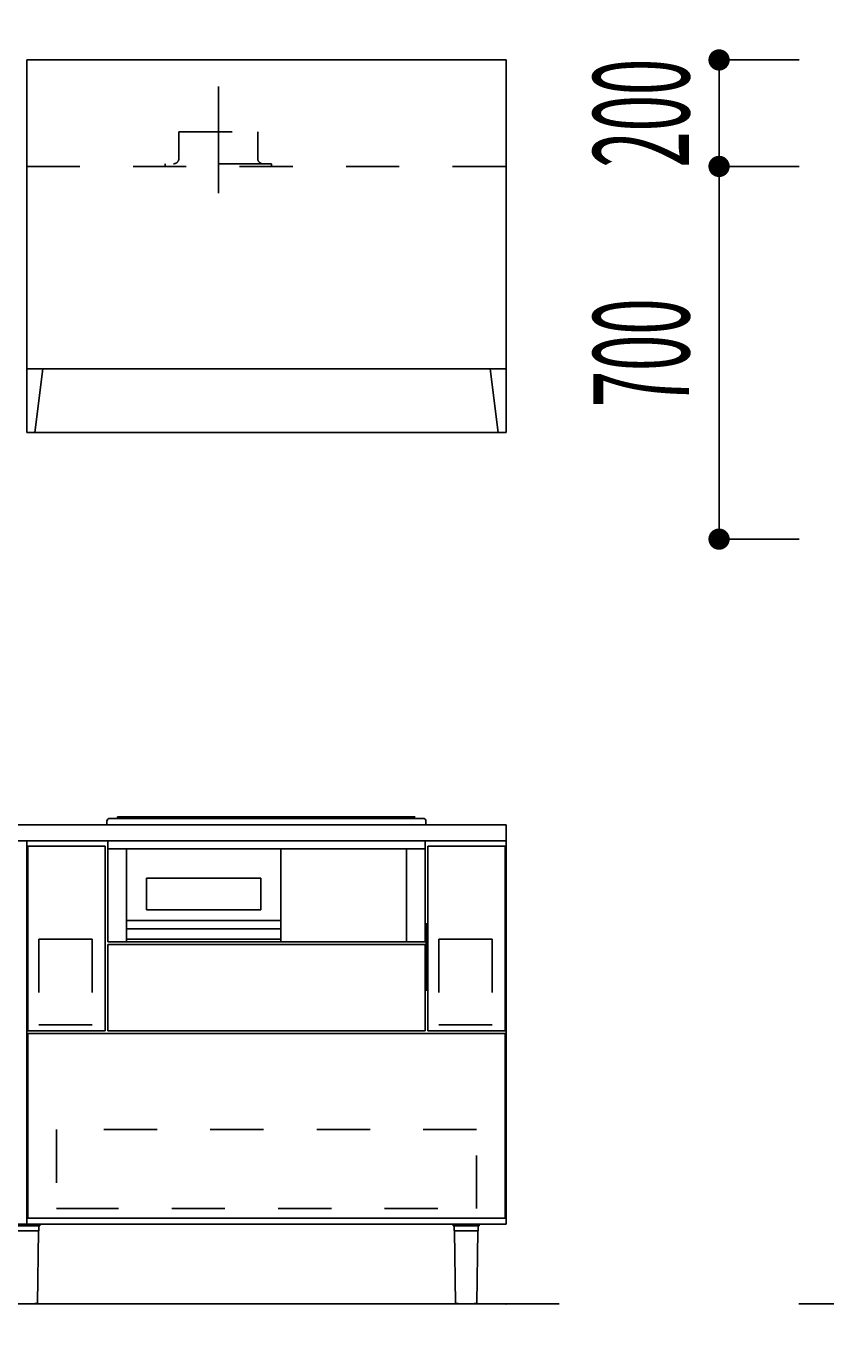
# Model space of a CAD drawing. Extents: x 0 to 28725, y 0 to 20400.
# Drawn here: x 18649 to 20150, y 8222 to 10700 of the extents above; entities that cross this region are included whole.
import ezdxf
from ezdxf.enums import TextEntityAlignment as Align

# ---------------------------------------------------------------- set-up
doc = ezdxf.new("R2010")
doc.units = 0
for name, pattern in [('CHUUSEN', [0]), ('GOKUBOSOSEN', [0]), ('HASEN', [200, 100, -100]), ('ITTENSASEN', [1250, 1000, -100, 50, -100]), ('SAISEN', [0]), ('SUNPOUSEN', [0]), ('TENSEN', [65, 15, -50])]:
    doc.linetypes.add(name, pattern=pattern)
doc.layers.add('1', color=7, linetype='GOKUBOSOSEN')
doc.styles.add('標準4', font='txt', dxfattribs={"bigfont": 'BIGFONT'})
doc.dimstyles.get("Standard").update_dxf_attribs({"dimtxt": 2.5, "dimasz": 2.5, "dimexe": 1.25, "dimexo": 0.625, "dimtad": 1, "dimcen": 2.5, "dimazin": 3, "dimtfac": 1, "dimtmove": 0, "dimatfit": 3})

# ---------------------------------------------------------------- blocks, each defined once
blk = doc.blocks.new('*D0')
at = {"layer": '1', "color": 7, "linetype": 'SUNPOUSEN'}
blk.add_line((27900, 16300), (27150, 16300), dxfattribs=at)
at = {"layer": '1', "color": 7, "linetype": 'SUNPOUSEN', "const_width": 20}
for points in [[(27160, 16300, 1), (27140, 16300, 1)], [(27910, 16300, 1), (27890, 16300, 1)]]:
    blk.add_lwpolyline(points, format="xyb", close=True, dxfattribs=at)
at = {"layer": '1', "color": 7, "style": '標準4', "width": 0.5}
blk.add_text('750', height=180, dxfattribs=at).set_placement((27525, 16300), align=Align.BOTTOM_CENTER)
blk = doc.blocks.new('*D1')
at = {"layer": '1', "color": 7, "linetype": 'SUNPOUSEN'}
blk.add_line((26550, 16300), (26175, 16300), dxfattribs=at)
at = {"layer": '1', "color": 7, "linetype": 'SUNPOUSEN', "const_width": 20}
for points in [[(26185, 16300, 1), (26165, 16300, 1)], [(26560, 16300, 1), (26540, 16300, 1)]]:
    blk.add_lwpolyline(points, format="xyb", close=True, dxfattribs=at)
at = {"layer": '1', "color": 7, "style": '標準4', "width": 0.5}
blk.add_text('375', height=180, dxfattribs=at).set_placement((26362.5, 16300), align=Align.BOTTOM_CENTER)
blk = doc.blocks.new('*D2')
at = {"layer": '1', "color": 7, "linetype": 'SUNPOUSEN'}
blk.add_line((25200, 16300), (24825, 16300), dxfattribs=at)
at = {"layer": '1', "color": 7, "linetype": 'SUNPOUSEN', "const_width": 20}
for points in [[(24835, 16300, 1), (24815, 16300, 1)], [(25210, 16300, 1), (25190, 16300, 1)]]:
    blk.add_lwpolyline(points, format="xyb", close=True, dxfattribs=at)
at = {"layer": '1', "color": 7, "style": '標準4', "width": 0.5}
blk.add_text('375', height=180, dxfattribs=at).set_placement((25012.5, 16300), align=Align.BOTTOM_CENTER)
blk = doc.blocks.new('*D3')
at = {"layer": '1', "color": 7, "linetype": 'SUNPOUSEN'}
blk.add_line((25200, 13150), (24450, 13150), dxfattribs=at)
at = {"layer": '1', "color": 7, "linetype": 'SUNPOUSEN', "const_width": 20}
for points in [[(24460, 13150, 1), (24440, 13150, 1)], [(25210, 13150, 1), (25190, 13150, 1)]]:
    blk.add_lwpolyline(points, format="xyb", close=True, dxfattribs=at)
at = {"layer": '1', "color": 7, "style": '標準4', "width": 0.5}
blk.add_text('750', height=180, dxfattribs=at).set_placement((24825, 13150), align=Align.BOTTOM_CENTER)
blk = doc.blocks.new('*D4')
at = {"layer": '1', "color": 7, "linetype": 'SUNPOUSEN'}
blk.add_line((25800, 13150), (26550, 13150), dxfattribs=at)
at = {"layer": '1', "color": 7, "linetype": 'SUNPOUSEN', "const_width": 20}
for points in [[(25810, 13150, 1), (25790, 13150, 1)], [(26560, 13150, 1), (26540, 13150, 1)]]:
    blk.add_lwpolyline(points, format="xyb", close=True, dxfattribs=at)
at = {"layer": '1', "color": 7, "style": '標準4', "width": 0.5}
blk.add_text('750', height=180, dxfattribs=at).set_placement((26175, 13150), align=Align.BOTTOM_CENTER)
blk = doc.blocks.new('*D5')
at = {"layer": '1', "color": 7, "linetype": 'SUNPOUSEN'}
blk.add_line((27150, 13150), (27899.999991, 13150), dxfattribs=at)
at = {"layer": '1', "color": 7, "linetype": 'SUNPOUSEN', "const_width": 20}
for points in [[(27160, 13150, 1), (27140, 13150, 1)], [(27909.999991, 13150, 1), (27889.999991, 13150, 1)]]:
    blk.add_lwpolyline(points, format="xyb", close=True, dxfattribs=at)
at = {"layer": '1', "color": 7, "style": '標準4', "width": 0.5}
blk.add_text('750', height=180, dxfattribs=at).set_placement((27524.999996, 13150), align=Align.BOTTOM_CENTER)
blk = doc.blocks.new('*D6')
at = {"layer": '1', "color": 7, "linetype": 'SUNPOUSEN'}
blk.add_line((23850, 13600), (23850, 15936.5), dxfattribs=at)
at = {"layer": '1', "color": 7, "linetype": 'SUNPOUSEN', "const_width": 20}
for points in [[(23860, 15936.5, 1), (23840, 15936.5, 1)], [(23860, 13600, 1), (23840, 13600, 1)]]:
    blk.add_lwpolyline(points, format="xyb", close=True, dxfattribs=at)
at = {"layer": '1', "color": 7, "style": '標準4', "width": 0.5}
blk.add_text('2,336.5', height=180, rotation=90, dxfattribs=at).set_placement((23850, 14768.25), align=Align.BOTTOM_CENTER)
blk = doc.blocks.new('*D7')
at = {"layer": '1', "color": 7, "linetype": 'SUNPOUSEN'}
blk.add_line((23550, 13600), (23550, 14500), dxfattribs=at)
at = {"layer": '1', "color": 7, "linetype": 'SUNPOUSEN', "const_width": 20}
for points in [[(23560, 14500, 1), (23540, 14500, 1)], [(23560, 13600, 1), (23540, 13600, 1)]]:
    blk.add_lwpolyline(points, format="xyb", close=True, dxfattribs=at)
at = {"layer": '1', "color": 7, "style": '標準4', "width": 0.5}
blk.add_text('900', height=180, rotation=90, dxfattribs=at).set_placement((23550, 14050), align=Align.BOTTOM_CENTER)
blk = doc.blocks.new('*D8')
at = {"layer": '1', "color": 7, "linetype": 'SUNPOUSEN'}
blk.add_line((23250, 13600), (23250, 13750), dxfattribs=at)
at = {"layer": '1', "color": 7, "linetype": 'SUNPOUSEN', "const_width": 20}
for points in [[(23260, 13750, 1), (23240, 13750, 1)], [(23260, 13600, 1), (23240, 13600, 1)]]:
    blk.add_lwpolyline(points, format="xyb", close=True, dxfattribs=at)
at = {"layer": '1', "color": 7, "style": '標準4', "width": 0.5}
blk.add_text('150', height=180, rotation=90, dxfattribs=at).set_placement((23250, 13403.5), align=Align.BOTTOM_CENTER)
blk = doc.blocks.new('*D9')
at = {"layer": '1', "color": 7, "linetype": 'SUNPOUSEN'}
blk.add_line((23550, 15236.5), (23550, 15936.5), dxfattribs=at)
at = {"layer": '1', "color": 7, "linetype": 'SUNPOUSEN', "const_width": 20}
for points in [[(23560, 15936.5, 1), (23540, 15936.5, 1)], [(23560, 15236.5, 1), (23540, 15236.5, 1)]]:
    blk.add_lwpolyline(points, format="xyb", close=True, dxfattribs=at)
at = {"layer": '1', "color": 7, "style": '標準4', "width": 0.5}
blk.add_text('700', height=180, rotation=90, dxfattribs=at).set_placement((23550, 15586.5), align=Align.BOTTOM_CENTER)
blk = doc.blocks.new('*D13')
at = {"layer": '1', "color": 7, "linetype": 'SUNPOUSEN'}
blk.add_line((27900, 11000), (27150, 11000), dxfattribs=at)
at = {"layer": '1', "color": 7, "linetype": 'SUNPOUSEN', "const_width": 20}
for points in [[(27160, 11000, 1), (27140, 11000, 1)], [(27910, 11000, 1), (27890, 11000, 1)]]:
    blk.add_lwpolyline(points, format="xyb", close=True, dxfattribs=at)
at = {"layer": '1', "color": 7, "style": '標準4', "width": 0.5}
blk.add_text('750', height=180, dxfattribs=at).set_placement((27525, 11000), align=Align.BOTTOM_CENTER)
blk = doc.blocks.new('*D14')
at = {"layer": '1', "color": 7, "linetype": 'SUNPOUSEN'}
blk.add_line((26550, 11000), (26175, 11000), dxfattribs=at)
at = {"layer": '1', "color": 7, "linetype": 'SUNPOUSEN', "const_width": 20}
for points in [[(26185, 11000, 1), (26165, 11000, 1)], [(26560, 11000, 1), (26540, 11000, 1)]]:
    blk.add_lwpolyline(points, format="xyb", close=True, dxfattribs=at)
at = {"layer": '1', "color": 7, "style": '標準4', "width": 0.5}
blk.add_text('375', height=180, dxfattribs=at).set_placement((26362.5, 11000), align=Align.BOTTOM_CENTER)
blk = doc.blocks.new('*D15')
at = {"layer": '1', "color": 7, "linetype": 'SUNPOUSEN'}
blk.add_line((25200, 11000), (24825, 11000), dxfattribs=at)
at = {"layer": '1', "color": 7, "linetype": 'SUNPOUSEN', "const_width": 20}
for points in [[(24835, 11000, 1), (24815, 11000, 1)], [(25210, 11000, 1), (25190, 11000, 1)]]:
    blk.add_lwpolyline(points, format="xyb", close=True, dxfattribs=at)
at = {"layer": '1', "color": 7, "style": '標準4', "width": 0.5}
blk.add_text('375', height=180, dxfattribs=at).set_placement((25012.5, 11000), align=Align.BOTTOM_CENTER)
blk = doc.blocks.new('*D16')
at = {"layer": '1', "color": 7, "linetype": 'SUNPOUSEN'}
blk.add_line((22900, 11150), (20200, 11150), dxfattribs=at)
at = {"layer": '1', "color": 7, "linetype": 'SUNPOUSEN', "const_width": 20}
for points in [[(20210, 11150, 1), (20190, 11150, 1)], [(22910, 11150, 1), (22890, 11150, 1)]]:
    blk.add_lwpolyline(points, format="xyb", close=True, dxfattribs=at)
at = {"layer": '1', "color": 7, "style": '標準4', "width": 0.5}
blk.add_text('2,700', height=180, dxfattribs=at).set_placement((21550, 11150), align=Align.BOTTOM_CENTER)
blk = doc.blocks.new('*D17')
at = {"layer": '1', "color": 7, "linetype": 'SUNPOUSEN'}
blk.add_line((19550, 11150), (17000, 11150), dxfattribs=at)
at = {"layer": '1', "color": 7, "linetype": 'SUNPOUSEN', "const_width": 20}
for points in [[(17010, 11150, 1), (16990, 11150, 1)], [(19560, 11150, 1), (19540, 11150, 1)]]:
    blk.add_lwpolyline(points, format="xyb", close=True, dxfattribs=at)
at = {"layer": '1', "color": 7, "style": '標準4', "width": 0.5}
blk.add_text('2,550', height=180, dxfattribs=at).set_placement((18275, 11150), align=Align.BOTTOM_CENTER)
blk = doc.blocks.new('*D22')
at = {"layer": '1', "color": 7, "linetype": 'SUNPOUSEN'}
blk.add_line((23850, 8300), (23850, 10636.5), dxfattribs=at)
at = {"layer": '1', "color": 7, "linetype": 'SUNPOUSEN', "const_width": 20}
for points in [[(23860, 10636.5, 1), (23840, 10636.5, 1)], [(23860, 8300, 1), (23840, 8300, 1)]]:
    blk.add_lwpolyline(points, format="xyb", close=True, dxfattribs=at)
at = {"layer": '1', "color": 7, "style": '標準4', "width": 0.5}
blk.add_text('2,336.5', height=180, rotation=90, dxfattribs=at).set_placement((23850, 9468.25), align=Align.BOTTOM_CENTER)
blk = doc.blocks.new('*D23')
at = {"layer": '1', "color": 7, "linetype": 'SUNPOUSEN'}
blk.add_line((23550, 8300), (23550, 9200), dxfattribs=at)
at = {"layer": '1', "color": 7, "linetype": 'SUNPOUSEN', "const_width": 20}
for points in [[(23560, 9200, 1), (23540, 9200, 1)], [(23560, 8300, 1), (23540, 8300, 1)]]:
    blk.add_lwpolyline(points, format="xyb", close=True, dxfattribs=at)
at = {"layer": '1', "color": 7, "style": '標準4', "width": 0.5}
blk.add_text('900', height=180, rotation=90, dxfattribs=at).set_placement((23550, 8750), align=Align.BOTTOM_CENTER)
blk = doc.blocks.new('*D24')
at = {"layer": '1', "color": 7, "linetype": 'SUNPOUSEN'}
blk.add_line((23250, 8300), (23250, 8450), dxfattribs=at)
at = {"layer": '1', "color": 7, "linetype": 'SUNPOUSEN', "const_width": 20}
for points in [[(23260, 8450, 1), (23240, 8450, 1)], [(23260, 8300, 1), (23240, 8300, 1)]]:
    blk.add_lwpolyline(points, format="xyb", close=True, dxfattribs=at)
at = {"layer": '1', "color": 7, "style": '標準4', "width": 0.5}
blk.add_text('150', height=180, rotation=90, dxfattribs=at).set_placement((23250, 8103.5), align=Align.BOTTOM_CENTER)
blk = doc.blocks.new('*D25')
at = {"layer": '1', "color": 7, "linetype": 'SUNPOUSEN'}
blk.add_line((23400, 11550), (23400, 12300), dxfattribs=at)
at = {"layer": '1', "color": 7, "linetype": 'SUNPOUSEN', "const_width": 20}
for points in [[(23410, 12300, 1), (23390, 12300, 1)], [(23410, 11550, 1), (23390, 11550, 1)]]:
    blk.add_lwpolyline(points, format="xyb", close=True, dxfattribs=at)
at = {"layer": '1', "color": 7, "style": '標準4', "width": 0.5}
blk.add_text('750', height=180, rotation=90, dxfattribs=at).set_placement((23400, 11925), align=Align.BOTTOM_CENTER)
blk = doc.blocks.new('*D26')
at = {"layer": '1', "color": 7, "linetype": 'SUNPOUSEN'}
blk.add_line((23550, 9936.5), (23550, 10636.5), dxfattribs=at)
at = {"layer": '1', "color": 7, "linetype": 'SUNPOUSEN', "const_width": 20}
for points in [[(23560, 10636.5, 1), (23540, 10636.5, 1)], [(23560, 9936.5, 1), (23540, 9936.5, 1)]]:
    blk.add_lwpolyline(points, format="xyb", close=True, dxfattribs=at)
at = {"layer": '1', "color": 7, "style": '標準4', "width": 0.5}
blk.add_text('700', height=180, rotation=90, dxfattribs=at).set_placement((23550, 10286.5), align=Align.BOTTOM_CENTER)
blk = doc.blocks.new('*D27')
at = {"layer": '1', "color": 7, "linetype": 'SUNPOUSEN'}
blk.add_line((22900, 16450), (20200, 16450), dxfattribs=at)
at = {"layer": '1', "color": 7, "linetype": 'SUNPOUSEN', "const_width": 20}
for points in [[(20210, 16450, 1), (20190, 16450, 1)], [(22910, 16450, 1), (22890, 16450, 1)]]:
    blk.add_lwpolyline(points, format="xyb", close=True, dxfattribs=at)
at = {"layer": '1', "color": 7, "style": '標準4', "width": 0.5}
blk.add_text('2,700', height=180, dxfattribs=at).set_placement((21550, 16450), align=Align.BOTTOM_CENTER)
blk = doc.blocks.new('*D28')
at = {"layer": '1', "color": 7, "linetype": 'SUNPOUSEN'}
blk.add_line((19550, 16450), (17000, 16450), dxfattribs=at)
at = {"layer": '1', "color": 7, "linetype": 'SUNPOUSEN', "const_width": 20}
for points in [[(17010, 16450, 1), (16990, 16450, 1)], [(19560, 16450, 1), (19540, 16450, 1)]]:
    blk.add_lwpolyline(points, format="xyb", close=True, dxfattribs=at)
at = {"layer": '1', "color": 7, "style": '標準4', "width": 0.5}
blk.add_text('2,550', height=180, dxfattribs=at).set_placement((18275, 16450), align=Align.BOTTOM_CENTER)
blk = doc.blocks.new('*D33')
at = {"layer": '1', "color": 7, "linetype": 'SUNPOUSEN'}
blk.add_line((23400, 16850), (23400, 17600), dxfattribs=at)
at = {"layer": '1', "color": 7, "linetype": 'SUNPOUSEN', "const_width": 20}
for points in [[(23410, 17600, 1), (23390, 17600, 1)], [(23410, 16850, 1), (23390, 16850, 1)]]:
    blk.add_lwpolyline(points, format="xyb", close=True, dxfattribs=at)
at = {"layer": '1', "color": 7, "style": '標準4', "width": 0.5}
blk.add_text('750', height=180, rotation=90, dxfattribs=at).set_placement((23400, 17225), align=Align.BOTTOM_CENTER)
blk = doc.blocks.new('*D34')
at = {"layer": '1', "color": 7, "linetype": 'SUNPOUSEN'}
blk.add_line((19950, 15936.5), (19950, 15736.5), dxfattribs=at)
at = {"layer": '1', "color": 7, "linetype": 'SUNPOUSEN', "const_width": 20}
for points in [[(19960, 15936.5, 1), (19940, 15936.5, 1)], [(19960, 15736.5, 1), (19940, 15736.5, 1)]]:
    blk.add_lwpolyline(points, format="xyb", close=True, dxfattribs=at)
at = {"layer": '1', "color": 7, "style": '標準4', "width": 0.5}
blk.add_text('200', height=180, rotation=90, dxfattribs=at).set_placement((19950, 15836.5), align=Align.BOTTOM_CENTER)
blk = doc.blocks.new('*D35')
at = {"layer": '1', "color": 7, "linetype": 'SUNPOUSEN'}
blk.add_line((19950, 15736.5), (19950, 15036.5), dxfattribs=at)
at = {"layer": '1', "color": 7, "linetype": 'SUNPOUSEN', "const_width": 20}
for points in [[(19960, 15736.5, 1), (19940, 15736.5, 1)], [(19960, 15036.5, 1), (19940, 15036.5, 1)]]:
    blk.add_lwpolyline(points, format="xyb", close=True, dxfattribs=at)
at = {"layer": '1', "color": 7, "style": '標準4', "width": 0.5}
blk.add_text('700', height=180, rotation=90, dxfattribs=at).set_placement((19950, 15386.5), align=Align.BOTTOM_CENTER)
blk = doc.blocks.new('*D36')
at = {"layer": '1', "color": 7, "linetype": 'SUNPOUSEN'}
blk.add_line((19950, 10436.5), (19950, 9736.5), dxfattribs=at)
at = {"layer": '1', "color": 7, "linetype": 'SUNPOUSEN', "const_width": 20}
for points in [[(19960, 10436.5, 1), (19940, 10436.5, 1)], [(19960, 9736.5, 1), (19940, 9736.5, 1)]]:
    blk.add_lwpolyline(points, format="xyb", close=True, dxfattribs=at)
at = {"layer": '1', "color": 7, "style": '標準4', "width": 0.5}
blk.add_text('700', height=180, rotation=90, dxfattribs=at).set_placement((19950, 10086.5), align=Align.BOTTOM_CENTER)
blk = doc.blocks.new('*D37')
at = {"layer": '1', "color": 7, "linetype": 'SUNPOUSEN'}
blk.add_line((19950, 10636.5), (19950, 10436.5), dxfattribs=at)
at = {"layer": '1', "color": 7, "linetype": 'SUNPOUSEN', "const_width": 20}
for points in [[(19960, 10636.5, 1), (19940, 10636.5, 1)], [(19960, 10436.5, 1), (19940, 10436.5, 1)]]:
    blk.add_lwpolyline(points, format="xyb", close=True, dxfattribs=at)
at = {"layer": '1', "color": 7, "style": '標準4', "width": 0.5}
blk.add_text('200', height=180, rotation=90, dxfattribs=at).set_placement((19950, 10536.5), align=Align.BOTTOM_CENTER)

msp = doc.modelspace()

# ---------------------------------------------------------------- linework, layer by layer
at = {"layer": '1', "color": 7, "linetype": 'SAISEN'}
for p, q in [((19550, 10636.5), (18650, 10636.5)), ((18650, 10636.5), (18650, 9936.5)), ((19550, 9936.5), (19550, 10636.5)), ((20100.25, 10636.5), (19950, 10636.5)), ((19950, 10436.5), (20100.25, 10436.5)), ((19950, 10436.5), (20100.25, 10436.5)), ((18650, 10056.5), (19550, 10056.5)), ((18665, 9936.5), (18680, 10056.5)), ((19535, 9936.5), (19520, 10056.5)), ((18650, 9936.5), (19550, 9936.5)), ((19950, 9736.5), (20100.25, 9736.5)), ((19550, 9200), (17000, 9200)), ((19550, 9200), (17000, 9200)), ((18800.5, 9200), (18800.5, 9207)), ((18800.5, 9200), (18800.5, 9207)), ((19394.5, 9212), (18805.5, 9212)), ((19394.5, 9212), (18805.5, 9212)), ((18820.5, 9212), (18820.5, 9215)), ((18820.5, 9215), (19379.5, 9215)), ((18820.5, 9212), (18820.5, 9215)), ((18820.5, 9215), (19379.5, 9215)), ((19399.5, 9200), (19399.5, 9207)), ((19399.5, 9200), (19399.5, 9207)), ((19550, 9200), (19550, 9170)), ((19550, 9200), (19550, 9170)), ((19550, 9170), (17000, 9170)), ((19550, 9170), (17000, 9170)), ((18200, 9170), (18650, 9170)), ((18200, 9170), (18650, 9170)), ((18650, 9170), (18650, 8450)), ((18650, 9170), (18650, 8450)), ((19398, 9170), (18802, 9170)), ((18802, 9170), (18802, 8980)), ((19398, 9170), (18802, 9170)), ((18802, 9170), (18802, 8980)), ((19398, 8980), (19398, 9170)), ((19398, 8980), (19398, 9170)), ((19398, 9155), (18802, 9155)), ((19398, 9155), (18802, 9155)), ((18837, 9155), (18837, 8980)), ((18837, 9155), (18837, 8980)), ((19127, 9155), (19127, 8980)), ((19127, 9155), (19127, 8980.5)), ((19127, 9155), (19127, 8980)), ((19127, 9155), (19127, 8980.5)), ((19363, 9155), (19363, 8980)), ((19363, 9155), (19363, 8980)), ((18874.5, 9040), (18874.5, 9100)), ((18874.5, 9100), (19089.5, 9100)), ((18874.5, 9040), (18874.5, 9100)), ((18874.5, 9100), (19089.5, 9100)), ((19089.5, 9100), (19089.5, 9040)), ((19089.5, 9100), (19089.5, 9040)), ((18837, 9020), (19127, 9020)), ((18837, 9020), (19127, 9020)), ((19089.5, 9040), (18874.5, 9040)), ((19089.5, 9040), (18874.5, 9040)), ((18837, 9004.5), (19127, 9004.5)), ((18837, 9004.5), (19127, 9004.5)), ((19400, 8888), (19400, 9015)), ((19400, 8888), (19400, 9015)), ((18802, 8980), (19398, 8980)), ((18802, 8980), (19398, 8980)), ((18837, 8985), (19127, 8985)), ((18837, 8985), (19127, 8985)), ((18650, 8862), (18650, 8842)), ((18650, 8862), (18650, 8842)), ((18652.000003, 8813.000008), (18796.999995, 8813.000008)), ((18652.000003, 8813.000008), (18796.999995, 8813.000008)), ((18650, 8507), (18650, 8500)), ((18650, 8507), (18650, 8500)), ((17000, 8450), (19550, 8450)), ((17000, 8450), (19550, 8450)), ((18650, 8450), (18200, 8450)), ((18650, 8450), (18200, 8450)), ((19650, 8300), (16900, 8300)), ((19650, 8300), (16900, 8300)), ((23000, 8300), (20100, 8300))]:
    msp.add_line(p, q, dxfattribs=at)
at = {"layer": '1', "color": 7, "linetype": 'ITTENSASEN'}
msp.add_line((19010, 10586.5), (19010, 10386.5), dxfattribs=at)
at = {"layer": '1', "color": 7, "linetype": 'HASEN'}
for p, q in [((18935.5, 10501.5), (19083.5, 10501.5)), ((18935.5, 10501.5), (18935.5, 10451.5)), ((19083.5, 10501.5), (19083.5, 10451.5)), ((18649.5, 10436.5), (19549.5, 10436.5)), ((19109.5, 10441.5), (18909.5, 10441.5)), ((18909.5, 10441.5), (18909.5, 10436.5)), ((19109.5, 10436.5), (19109.5, 10441.5)), ((18672.499998, 8985.000008), (18772.499998, 8985.000008)), ((18672.499998, 8985.000008), (18672.499998, 8824.500008)), ((18672.499998, 8985.000008), (18772.499998, 8985.000008)), ((18672.499998, 8985.000008), (18672.499998, 8824.500008)), ((18772.499998, 8985.000008), (18772.499998, 8824.500008)), ((18772.499998, 8985.000008), (18772.499998, 8824.500008)), ((19424.000004, 8985.000008), (19524.000004, 8985.000008)), ((19424.000004, 8985.000008), (19424.000005, 8824.500008)), ((19424.000004, 8985.000008), (19524.000004, 8985.000008)), ((19424.000004, 8985.000008), (19424.000005, 8824.500008)), ((19524.000004, 8985.000008), (19524.000005, 8824.500008)), ((19524.000004, 8985.000008), (19524.000005, 8824.500008)), ((18672.499998, 8824.500008), (18772.499998, 8824.500008)), ((18672.499998, 8824.500008), (18772.499998, 8824.500008)), ((19424.000005, 8824.500008), (19524.000005, 8824.500008)), ((19424.000005, 8824.500008), (19524.000005, 8824.500008)), ((19494.499982, 8627.499992), (18705.499984, 8627.499992)), ((18705.499984, 8627.499992), (18705.499984, 8478.99999)), ((19494.499982, 8627.499992), (18705.499984, 8627.499992)), ((18705.499984, 8627.499992), (18705.499984, 8478.99999)), ((19494.499982, 8478.99999), (19494.499982, 8627.499992)), ((19494.499982, 8478.99999), (19494.499982, 8627.499992)), ((18705.499984, 8478.99999), (18738.499982, 8478.99999)), ((18705.499984, 8478.99999), (18738.499982, 8478.99999)), ((18721.999983, 8478.99999), (19494.499982, 8478.99999)), ((18721.999983, 8478.99999), (19494.499982, 8478.99999))]:
    msp.add_line(p, q, dxfattribs=at)
at = {"layer": '1', "color": 7, "linetype": 'TENSEN'}
for p, q in [((18650, 8450), (18650, 9170.000002)), ((18650, 8450), (18650, 9170.000002)), ((19550.000005, 9170.000002), (19550.000005, 8450)), ((19550.000005, 9170.000002), (19550.000005, 8450))]:
    msp.add_line(p, q, dxfattribs=at)
at = {"layer": '1', "color": 7, "linetype": 'CHUUSEN'}
for p, q in [((18650, 8450), (18650, 9170.000002)), ((18650, 8450), (18650, 9170.000002)), ((19550.000005, 9170.000002), (19550.000005, 8450)), ((19550.000005, 9170.000002), (19550.000005, 8450)), ((18652.000003, 8813.000008), (18652.000003, 9160.000014)), ((18652.000003, 9160.000014), (18796.999995, 9160.000014)), ((18652.000003, 8813.000008), (18652.000003, 9160.000014)), ((18652.000003, 9160.000014), (18796.999995, 9160.000014)), ((18796.999995, 8813.000008), (18796.999995, 9160.000014)), ((18796.999995, 8813.000008), (18796.999995, 9160.000014)), ((19403.00001, 8813.000008), (19403.00001, 9160.000014)), ((19403.00001, 9160.000014), (19548.000002, 9160.000014)), ((19403.00001, 8813.000008), (19403.00001, 9160.000014)), ((19403.00001, 9160.000014), (19548.000002, 9160.000014)), ((19548.000002, 8813.000008), (19548.000002, 9160.000014)), ((19548.000002, 8813.000008), (19548.000002, 9160.000014)), ((18801.999995, 8813.000003), (18801.999995, 8975.000003)), ((19398.00001, 8975.000003), (18801.999995, 8975.000003)), ((18801.999995, 8813.000003), (18801.999995, 8975.000003)), ((19398.00001, 8975.000003), (18801.999995, 8975.000003)), ((19398.00001, 8975.000003), (19398.00001, 8813.000003)), ((19398.00001, 8975.000003), (19398.00001, 8813.000003)), ((18652.000012, 8808.000003), (18652.000012, 8461.000007)), ((18652.000012, 8808.000003), (19547.999993, 8808.000003)), ((18652.000012, 8808.000003), (18652.000012, 8461.000007)), ((18652.000012, 8808.000003), (19547.999993, 8808.000003)), ((19398.00001, 8813.000003), (18801.999995, 8813.000003)), ((19398.00001, 8813.000003), (18801.999995, 8813.000003)), ((19403.00001, 8813.000008), (19548.000002, 8813.000008)), ((19403.00001, 8813.000008), (19548.000002, 8813.000008)), ((19547.999993, 8808.000003), (19547.999993, 8461.000007)), ((19547.999993, 8808.000003), (19547.999993, 8461.000007)), ((19550.000005, 8450), (18650, 8450)), ((19550.000005, 8450), (18650, 8450)), ((18652.000012, 8461.000007), (19547.999993, 8461.000007)), ((18652.000012, 8461.000007), (19547.999993, 8461.000007))]:
    msp.add_line(p, q, dxfattribs=at)
at = {"layer": '1', "color": 7, "linetype": 'GOKUBOSOSEN'}
for p, q in [((18674.5, 8450), (18625.5, 8450)), ((18674.5, 8450), (18625.5, 8450)), ((18674.5, 8447), (18674.5, 8450)), ((18674.5, 8447), (18674.5, 8450)), ((19450.5, 8447), (19450.5, 8450)), ((19499.5, 8450), (19450.5, 8450)), ((19450.5, 8447), (19450.5, 8450)), ((19499.5, 8450), (19450.5, 8450)), ((19499.5, 8447), (19499.5, 8450)), ((19499.5, 8447), (19499.5, 8450)), ((18674.5, 8447), (18625.5, 8447)), ((18674.5, 8447), (18625.5, 8447)), ((18672.38, 8437), (18627.62, 8437)), ((18672.38, 8437), (18627.62, 8437)), ((18670.02, 8301), (18671.75, 8437)), ((18670.02, 8301), (18671.75, 8437)), ((18672.38, 8437), (18672.38, 8447)), ((18672.38, 8437), (18672.38, 8447)), ((19499.5, 8447), (19450.5, 8447)), ((19499.5, 8447), (19450.5, 8447)), ((19452.62, 8437), (19452.62, 8447)), ((19452.62, 8437), (19452.62, 8447)), ((19497.38, 8437), (19452.62, 8437)), ((19497.38, 8437), (19452.62, 8437)), ((19453.25, 8437), (19454.98, 8301)), ((19453.25, 8437), (19454.98, 8301)), ((19495.02, 8301), (19496.75, 8437)), ((19495.02, 8301), (19496.75, 8437)), ((19497.38, 8437), (19497.38, 8447)), ((19497.38, 8437), (19497.38, 8447)), ((18665, 8301), (18665, 8300)), ((18665, 8301), (18670.02, 8301)), ((18665, 8301), (18665, 8300)), ((18665, 8301), (18670.02, 8301)), ((19460, 8301), (19454.98, 8301)), ((19460, 8301), (19454.98, 8301)), ((19460, 8300), (19460, 8301)), ((19460, 8300), (19460, 8301)), ((19490, 8301), (19490, 8300)), ((19490, 8301), (19495.02, 8301)), ((19490, 8301), (19490, 8300)), ((19490, 8301), (19495.02, 8301)), ((18635, 8300), (18665, 8300)), ((18635, 8300), (18665, 8300)), ((19460, 8300), (19490, 8300)), ((19460, 8300), (19490, 8300))]:
    msp.add_line(p, q, dxfattribs=at)
at = {"layer": '1', "color": 7, "linetype": 'HASEN'}
for centre, start, end in [((18925.5, 10451.5), 269.977713, 359.989383), ((19093.5, 10451.5), 180.023339, 269.977713)]:
    msp.add_arc(centre, 10, start, end, dxfattribs=at)
at = {"layer": '1', "color": 7, "linetype": 'SAISEN'}
for centre, start, end in [((18805.5, 9207), 90.01167, 180.023339), ((18805.5, 9207), 90.01167, 180.023339), ((19394.5, 9207), 0, 90.01167), ((19394.5, 9207), 0, 90.01167)]:
    msp.add_arc(centre, 5, start, end, dxfattribs=at)
at = {"layer": '1', "color": 7}
msp.add_point((19550, 8300), dxfattribs=at)
msp.add_point((19550, 8300), dxfattribs=at)

# ---------------------------------------------------------------- dimensions: what is measured, and where the dimension line sits
at = {"layer": '1'}
for picture in ['*D33', '*D27', '*D28', '*D0', '*D1', '*D2', '*D6', '*D9', '*D34', '*D35', '*D7', '*D8', '*D3', '*D4', '*D5', '*D25', '*D16', '*D17', '*D13', '*D14', '*D15', '*D22', '*D26', '*D37', '*D36', '*D23', '*D24']:
    dim = msp.add_linear_dim(base=(0, 0), p1=(0, 0), p2=(0, 0), dimstyle='Standard', dxfattribs=at)
    dim.commit()
    dim.dimension.update_dxf_attribs({"geometry": picture, "text_midpoint": (0, 0)})

doc.saveas('drawing.dxf')
